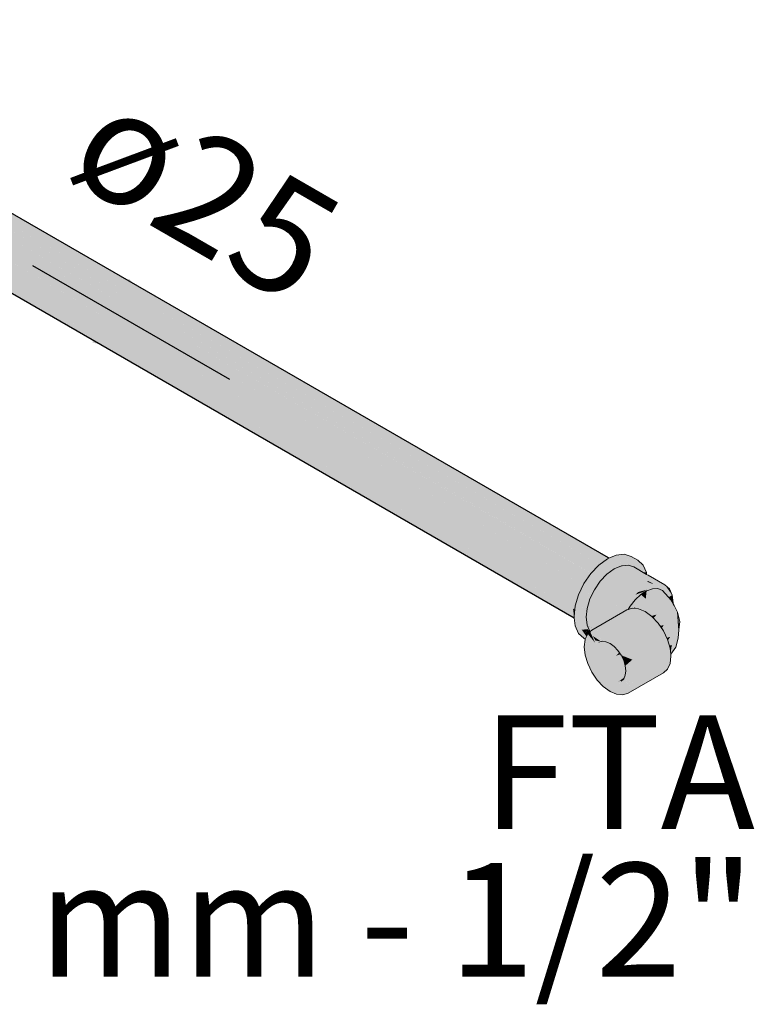
# Model space of a CAD drawing. Units: millimetres. Extents: x 0 to 84.1, y 0 to 59.4.
# Drawn here: x 17.3 to 18.6, y 42.6 to 44.3 of the extents above; entities that cross this region are included whole.
import ezdxf

# ---------------------------------------------------------------- set-up
doc = ezdxf.new("R2010")
doc.units = ezdxf.units.MM
doc.header["$MEASUREMENT"] = 0
for name, color, linetype, lineweight in [('AF-Condutos', 140, 'Continuous', 25), ('AF-Peça de utilização', 152, 'Continuous', 18), ('AF-Sentido conduto', 7, 'Continuous', 30), ('AF-Textos conduto', 7, 'Continuous', 9), ('Textos', 7, 'Continuous', 9)]:
    doc.layers.add(name, color=color, linetype=linetype, lineweight=lineweight)
doc.styles.add('Arial', font='arial.ttf')

msp = doc.modelspace()

# ---------------------------------------------------------------- hatches: boundary and pattern name
at = {"layer": 'AF-Condutos', "linetype": 'Continuous'}
for points in [[(16.6467, 44.3219), (16.7015, 44.2897), (16.7016, 44.2902), (16.7015, 44.2897), (16.7022, 44.2893), (16.702, 44.2885), (16.7022, 44.2893), (16.7015, 44.2896), (16.7014, 44.2887), (16.7011, 44.2853), (16.7014, 44.2887), (16.7015, 44.2896), (16.6291, 44.316), (16.6983, 44.2761), (16.7004, 44.2788), (16.6983, 44.2761), (16.6291, 44.316), (16.6115, 44.3016), (16.5969, 44.2809), (16.68, 44.233), (16.6818, 44.2356), (16.68, 44.233), (16.6804, 44.2327), (18.2623, 43.3194), (16.6935, 44.2528), (16.6908, 44.2544), (18.2768, 43.3401), (16.6913, 44.2555), (16.6921, 44.255), (16.6936, 44.2603), (16.6979, 44.2747), (16.6981, 44.2752), (16.6979, 44.2747), (16.6936, 44.2603), (16.6998, 44.2741), (16.6999, 44.2741), (16.6999, 44.2749), (16.7, 44.2751), (16.6999, 44.2749), (16.6999, 44.2741), (16.6998, 44.2741), (16.6936, 44.2603), (16.6921, 44.255), (16.6975, 44.2519), (16.6997, 44.2729), (16.6975, 44.2519), (18.2768, 43.3401), (16.7002, 44.274), (16.6997, 44.273), (16.7002, 44.274), (18.2945, 43.3546), (16.7064, 44.2869), (16.7006, 44.2748), (16.7064, 44.2869), (18.2929, 43.3715), (16.7066, 44.2873), (16.7024, 44.2898), (16.7066, 44.2873), (18.2929, 43.3715), (18.293, 43.3715), (16.7083, 44.2908), (16.7034, 44.2933), (16.702, 44.294), (16.7034, 44.2933), (16.7083, 44.2908), (16.7035, 44.2936), (16.702, 44.2943)], [(18.2965, 43.374), (16.6613, 44.3181), (18.2925, 43.3717), (18.293, 43.3715), (18.2945, 43.3726), (18.2971, 43.3737)], [(16.6517, 44.1976), (16.6525, 44.1971), (16.6546, 44.1959), (16.6596, 44.193), (18.2339, 43.2846), (16.6601, 44.1932), (18.2514, 43.2745), (16.6816, 44.2024), (16.6549, 44.1962), (16.6816, 44.2024), (16.6695, 44.2095), (16.6584, 44.2014), (16.6529, 44.1974), (16.6584, 44.2014), (16.6695, 44.2095), (16.6593, 44.2027), (16.6695, 44.2095), (16.6818, 44.2024), (18.2533, 43.2962), (16.6829, 44.2029), (16.7093, 44.2141), (16.6704, 44.2101), (16.6655, 44.2119), (16.6649, 44.211), (16.652, 44.1979), (16.6649, 44.211), (16.6655, 44.2119), (16.6645, 44.2111), (16.6655, 44.2119), (16.6704, 44.2101), (16.7093, 44.2141), (16.6909, 44.2251), (16.6825, 44.2301), (16.6808, 44.2283), (16.6661, 44.2127), (16.666, 44.2126), (16.6656, 44.2119), (16.666, 44.2126), (16.6661, 44.2127), (16.666, 44.2127), (16.6653, 44.212), (16.666, 44.2127), (16.6661, 44.2127), (16.6664, 44.2131), (16.6661, 44.2127), (16.6808, 44.2283), (16.6775, 44.2293), (16.6808, 44.2283), (16.6825, 44.2301), (16.6793, 44.232), (16.6787, 44.2312), (16.6793, 44.232), (18.2623, 43.3194), (16.68, 44.233), (16.5969, 44.2809), (16.5879, 44.2577), (16.586, 44.236), (16.5916, 44.2194), (16.6427, 44.1899), (16.6438, 44.1893), (16.6484, 44.1941), (16.6515, 44.1974), (16.6484, 44.1941), (16.6438, 44.1893), (16.6468, 44.1876), (16.6483, 44.1867), (18.2356, 43.2702), (18.2356, 43.2703), (16.6498, 44.1888), (18.2356, 43.2703), (18.2356, 43.2704), (16.6595, 44.193), (16.6546, 44.1958), (16.6525, 44.1971)], [(18.2804, 43.3627), (16.7002, 44.274), (18.262, 43.3489), (18.2654, 43.3469), (18.2684, 43.35), (18.2792, 43.3614), (18.2807, 43.3625)], [(16.7064, 44.2869), (18.2808, 43.3626), (18.2929, 43.3715)], [(18.2623, 43.3484), (16.6908, 44.2544), (18.2477, 43.3281), (18.2511, 43.3261), (18.2515, 43.3259), (18.2518, 43.3265), (18.2528, 43.3286), (18.2544, 43.3309), (18.2538, 43.3306), (18.2544, 43.3309), (18.265, 43.3465), (18.2576, 43.3387), (18.2653, 43.3467)], [(18.2408, 43.3036), (18.2417, 43.3031), (18.2435, 43.3091), (18.2514, 43.3257), (18.2488, 43.3272), (16.6793, 44.232)], [(16.5916, 44.2194), (18.2358, 43.2686), (18.2356, 43.2702)], [(16.6426, 44.1899), (16.5916, 44.2194), (16.6037, 44.2109), (16.6415, 44.1891), (16.6429, 44.1883), (16.6452, 44.1869), (16.6461, 44.1873), (16.6452, 44.1869), (16.6476, 44.1856), (18.2358, 43.2686), (18.2358, 43.2686), (16.6483, 44.1866), (16.6467, 44.1875), (16.6438, 44.1892)], [(18.2359, 43.2836), (18.2369, 43.283), (18.2376, 43.2893), (18.2416, 43.303), (18.2392, 43.3044), (16.6695, 44.2095)], [(18.2533, 43.2962), (16.7093, 44.2141), (16.6829, 44.2029)], [(16.6525, 44.1971), (18.2356, 43.2704), (18.2339, 43.2846)], [(18.319, 43.36), (18.2925, 43.3717), (18.3121, 43.3604)], [(18.2339, 43.2846), (18.2356, 43.2706), (18.2369, 43.2828)]]:
    msp.add_hatch(color=151, dxfattribs=at).paths.add_polyline_path(points)
at = {"layer": 'AF-Peça de utilização', "linetype": 'Continuous'}
for points in [[(18.3631, 43.3482), (18.3572, 43.3612), (18.3479, 43.3699), (18.3361, 43.3767), (18.3239, 43.3805), (18.3097, 43.379), (18.2971, 43.3737), (18.2945, 43.3726), (18.2991, 43.3725), (18.2945, 43.3726), (18.2792, 43.3614), (18.3062, 43.3658), (18.3088, 43.3669), (18.3215, 43.3722), (18.3088, 43.3669), (18.3062, 43.3658), (18.3093, 43.3666), (18.3062, 43.3658), (18.2792, 43.3614), (18.265, 43.3465), (18.2528, 43.3286), (18.2435, 43.3091), (18.2376, 43.2893), (18.2552, 43.3023), (18.2376, 43.2893), (18.2356, 43.2706), (18.2358, 43.2686), (18.2376, 43.2541), (18.2462, 43.2626), (18.2376, 43.2541), (18.2435, 43.2411), (18.2528, 43.2324), (18.2555, 43.2309), (18.2565, 43.2331), (18.2552, 43.2343), (18.2565, 43.2331), (18.2576, 43.2356), (18.2493, 43.2473), (18.2476, 43.2618), (18.2473, 43.2638), (18.2476, 43.2618), (18.2493, 43.2473), (18.2493, 43.2608), (18.2493, 43.2825), (18.2646, 43.3218), (18.2768, 43.3397), (18.291, 43.3546), (18.3135, 43.3642), (18.3357, 43.3737)], [(18.352, 43.3546), (18.3571, 43.3487), (18.3631, 43.3482), (18.3583, 43.3527), (18.3474, 43.3628), (18.3405, 43.3692), (18.3357, 43.3737), (18.3398, 43.3688), (18.3452, 43.3626), (18.3398, 43.3688), (18.3357, 43.3737), (18.3278, 43.3703), (18.3249, 43.3682), (18.3361, 43.3673), (18.3249, 43.3682), (18.3278, 43.3703), (18.3231, 43.3683), (18.3243, 43.3677), (18.3231, 43.3683), (18.3242, 43.3677), (18.3303, 43.3648), (18.3242, 43.3677), (18.3231, 43.3683), (18.3242, 43.3676), (18.3231, 43.3683), (18.3166, 43.3655), (18.3197, 43.3644), (18.3199, 43.3645), (18.3203, 43.3648), (18.3239, 43.3674), (18.3203, 43.3648), (18.3199, 43.3645), (18.3256, 43.3628), (18.327, 43.3634), (18.3292, 43.3643), (18.3297, 43.3645), (18.3292, 43.3643), (18.327, 43.3634), (18.3335, 43.3614), (18.3349, 43.3616), (18.3365, 43.3606), (18.3364, 43.3617), (18.3365, 43.3606), (18.3349, 43.3616), (18.3335, 43.3614), (18.327, 43.3634), (18.3281, 43.362), (18.327, 43.3634), (18.3256, 43.3628), (18.3199, 43.3645), (18.3197, 43.3644), (18.3249, 43.3625), (18.3197, 43.3644), (18.3166, 43.3655), (18.3189, 43.3638), (18.3166, 43.3655), (18.3135, 43.3642), (18.2988, 43.358), (18.3168, 43.3623), (18.3174, 43.3627), (18.3176, 43.3629), (18.3174, 43.3627), (18.3223, 43.3614), (18.3174, 43.3627), (18.3168, 43.3623), (18.3217, 43.3611), (18.3168, 43.3623), (18.2988, 43.358), (18.3128, 43.3594), (18.3132, 43.3596), (18.3128, 43.3594), (18.32, 43.3604), (18.3128, 43.3594), (18.2988, 43.358), (18.291, 43.3546), (18.3037, 43.3535), (18.3079, 43.3558), (18.3084, 43.3561), (18.3079, 43.3558), (18.3037, 43.3535), (18.3047, 43.3534), (18.3062, 43.3546), (18.3094, 43.3559), (18.319, 43.36), (18.3205, 43.3601), (18.3236, 43.3604), (18.3289, 43.361), (18.3308, 43.3612), (18.3366, 43.3594), (18.341, 43.358), (18.3571, 43.3487)], [(18.3635, 43.345), (18.341, 43.358), (18.3308, 43.3612), (18.3205, 43.3601), (18.3277, 43.356), (18.3205, 43.3601), (18.319, 43.36), (18.3062, 43.3546), (18.2935, 43.3453), (18.2816, 43.3328), (18.2714, 43.3178), (18.2636, 43.3016), (18.3261, 43.2863), (18.3363, 43.3012), (18.3482, 43.3137), (18.3609, 43.323), (18.3659, 43.3251), (18.3651, 43.3317), (18.3649, 43.3334), (18.3653, 43.3332), (18.3653, 43.3334), (18.3649, 43.3337), (18.3653, 43.3335), (18.3654, 43.3342), (18.3654, 43.3344), (18.3648, 43.3346), (18.3654, 43.3344), (18.3658, 43.3386), (18.3642, 43.3393), (18.3658, 43.3386), (18.3654, 43.3344), (18.3654, 43.3342), (18.3653, 43.3335), (18.3752, 43.3286), (18.3855, 43.3296), (18.3661, 43.3408), (18.3855, 43.3296), (18.3736, 43.3284), (18.3651, 43.3317), (18.3659, 43.3251), (18.366, 43.3244), (18.3659, 43.3251), (18.3643, 43.3245), (18.3643, 43.3239), (18.3643, 43.3245), (18.3609, 43.323), (18.3642, 43.3233), (18.3609, 43.323), (18.3482, 43.3137), (18.3641, 43.3224), (18.3661, 43.3235), (18.3641, 43.3224), (18.3482, 43.3137), (18.3636, 43.3179), (18.3601, 43.3157), (18.3568, 43.3137), (18.3586, 43.3143), (18.3568, 43.3137), (18.344, 43.3093), (18.3363, 43.3012), (18.3578, 43.3136), (18.3363, 43.3012), (18.3345, 43.2975), (18.3318, 43.2917), (18.3296, 43.2873), (18.3332, 43.2911), (18.3296, 43.2873), (18.3335, 43.291), (18.3296, 43.2873), (18.3291, 43.2863), (18.3271, 43.282), (18.3291, 43.2863), (18.3318, 43.2917), (18.3363, 43.3012), (18.3303, 43.2924), (18.3263, 43.2866), (18.3261, 43.2863), (18.3241, 43.281), (18.3261, 43.2863), (18.324, 43.2868), (18.2636, 43.3016), (18.2992, 43.2893), (18.2636, 43.3016), (18.2611, 43.293), (18.282, 43.291), (18.2611, 43.293), (18.2587, 43.285), (18.3079, 43.276), (18.3235, 43.2809), (18.3079, 43.276), (18.2587, 43.285), (18.257, 43.2694), (18.2581, 43.2607), (18.2587, 43.2556), (18.2705, 43.2488), (18.2736, 43.2506), (18.277, 43.2526), (18.2815, 43.2552), (18.288, 43.259), (18.2672, 43.2635), (18.288, 43.259), (18.29, 43.2601), (18.2723, 43.2651), (18.29, 43.2601), (18.296, 43.2635), (18.286, 43.2693), (18.3018, 43.2742), (18.286, 43.2693), (18.296, 43.2635), (18.3067, 43.2697), (18.3105, 43.272), (18.3127, 43.2732), (18.3226, 43.2789), (18.3228, 43.2791), (18.3234, 43.2794), (18.3268, 43.2813), (18.3288, 43.2825), (18.3295, 43.2827), (18.3295, 43.2829), (18.3296, 43.2863), (18.3297, 43.2862), (18.3296, 43.2863), (18.3295, 43.2829), (18.3298, 43.2831), (18.3321, 43.286), (18.3298, 43.2831), (18.3295, 43.2829), (18.3295, 43.2827), (18.3382, 43.2854), (18.3377, 43.2855), (18.3345, 43.2858), (18.3343, 43.2887), (18.3345, 43.2889), (18.3352, 43.2902), (18.3336, 43.2909), (18.3352, 43.2902), (18.3381, 43.2949), (18.3384, 43.2955), (18.3401, 43.2983), (18.3384, 43.2955), (18.3381, 43.2949), (18.3353, 43.2902), (18.3345, 43.2889), (18.3354, 43.2901), (18.3422, 43.2986), (18.3417, 43.2986), (18.3422, 43.2986), (18.3434, 43.3002), (18.3447, 43.3018), (18.3413, 43.3003), (18.3414, 43.3005), (18.3413, 43.3003), (18.3447, 43.3018), (18.3434, 43.3002), (18.3455, 43.3021), (18.3449, 43.302), (18.3422, 43.3018), (18.3411, 43.3017), (18.3455, 43.3021), (18.3489, 43.3053), (18.3514, 43.3076), (18.3487, 43.3065), (18.3514, 43.3076), (18.3534, 43.3095), (18.3553, 43.3113), (18.3534, 43.3095), (18.3607, 43.3141), (18.3598, 43.3147), (18.3607, 43.3141), (18.3634, 43.3158), (18.3638, 43.3161), (18.3634, 43.3159), (18.3638, 43.3161), (18.3648, 43.3167), (18.3635, 43.3169), (18.3648, 43.3167), (18.3638, 43.3161), (18.3655, 43.3167), (18.366, 43.3175), (18.3667, 43.3187), (18.3957, 43.3265), (18.3661, 43.341), (18.3639, 43.3421), (18.3661, 43.341), (18.3957, 43.3265), (18.3664, 43.3434), (18.3662, 43.3422), (18.3637, 43.3436), (18.3662, 43.3422), (18.3664, 43.3434)], [(18.2991, 43.3512), (18.2806, 43.3437), (18.2768, 43.3397), (18.2872, 43.3407), (18.2874, 43.3409), (18.2923, 43.3444), (18.2874, 43.3409), (18.2872, 43.3407), (18.2894, 43.3409), (18.2895, 43.3411), (18.2927, 43.3445), (18.2935, 43.3453), (18.3047, 43.3534), (18.3037, 43.3535), (18.3015, 43.3537), (18.2996, 43.3518), (18.3015, 43.3537), (18.291, 43.3546), (18.2806, 43.3437)], [(18.2563, 43.2621), (18.2585, 43.2555), (18.3606, 43.3467), (18.2587, 43.285), (18.2598, 43.2885), (18.259, 43.2881), (18.2565, 43.2866), (18.2552, 43.2841), (18.2565, 43.2866), (18.2493, 43.2825), (18.2515, 43.2763), (18.2493, 43.2825), (18.2493, 43.2764), (18.2504, 43.2741), (18.2506, 43.2744), (18.2504, 43.2741), (18.2539, 43.269), (18.2504, 43.2741), (18.2493, 43.2764), (18.2504, 43.274), (18.2536, 43.2677), (18.2504, 43.274), (18.2534, 43.2673), (18.2504, 43.274), (18.2493, 43.2764), (18.2493, 43.2718), (18.2493, 43.2608), (18.2493, 43.2535), (18.2512, 43.2597), (18.2515, 43.2608), (18.2534, 43.2671), (18.2515, 43.2608), (18.2512, 43.2597), (18.2493, 43.2535), (18.2493, 43.2473), (18.2552, 43.2525), (18.2557, 43.2571), (18.2561, 43.2609), (18.2562, 43.2613), (18.2561, 43.2609), (18.2557, 43.2571), (18.2552, 43.2525), (18.2585, 43.2555), (18.2577, 43.2578)], [(18.2872, 43.3407), (18.287, 43.3407), (18.2869, 43.3405), (18.287, 43.3407), (18.2768, 43.3397), (18.2678, 43.3266), (18.2854, 43.3383), (18.2678, 43.3266), (18.2646, 43.3218), (18.2736, 43.3243), (18.278, 43.3289), (18.2736, 43.3243), (18.2646, 43.3218), (18.2735, 43.3242), (18.2763, 43.325), (18.2764, 43.3251), (18.2792, 43.3292), (18.2816, 43.3328), (18.2893, 43.3409), (18.2894, 43.3409)], [(18.3631, 43.3482), (18.3571, 43.3487), (18.3587, 43.3478), (18.3596, 43.3473), (18.3606, 43.3467), (18.3611, 43.3464), (18.3619, 43.346), (18.362, 43.3459), (18.3631, 43.3453), (18.3635, 43.345)], [(18.2565, 43.2866), (18.2598, 43.2885), (18.2598, 43.2887), (18.2636, 43.3016), (18.2681, 43.3109), (18.2693, 43.3134), (18.2714, 43.3178), (18.2681, 43.3129), (18.2662, 43.3101), (18.2681, 43.3129), (18.2714, 43.3178), (18.2763, 43.3249), (18.2723, 43.3197), (18.2763, 43.3249), (18.2746, 43.3245), (18.2669, 43.3125), (18.2615, 43.3032), (18.2605, 43.2951), (18.2565, 43.2867), (18.2605, 43.2951), (18.2615, 43.3032), (18.2669, 43.3125), (18.2746, 43.3245), (18.2735, 43.3242), (18.2701, 43.3233), (18.2689, 43.3193), (18.2701, 43.3233), (18.2646, 43.3218), (18.26, 43.3099), (18.252, 43.2894), (18.2493, 43.2825)], [(18.3914, 43.3167), (18.3885, 43.3199), (18.3863, 43.3224), (18.3817, 43.3205), (18.3826, 43.3198), (18.3834, 43.3198), (18.374, 43.3196), (18.3638, 43.3161), (18.3634, 43.3158), (18.3619, 43.3019), (18.3626, 43.3013), (18.3534, 43.3095), (18.3434, 43.3002), (18.3345, 43.2889), (18.348, 43.2961), (18.3345, 43.2889), (18.3327, 43.2859), (18.331, 43.2832), (18.3382, 43.2854), (18.34, 43.2852), (18.342, 43.2866), (18.3438, 43.2878), (18.3431, 43.2869), (18.3417, 43.2851), (18.3491, 43.2843), (18.3516, 43.2833), (18.3557, 43.2815), (18.3531, 43.2839), (18.3557, 43.2815), (18.3582, 43.2805), (18.3586, 43.2834), (18.359, 43.2864), (18.3684, 43.2939), (18.359, 43.2864), (18.3583, 43.2812), (18.3582, 43.2805), (18.3609, 43.2793), (18.3619, 43.2786), (18.3633, 43.2776), (18.3635, 43.2782), (18.3633, 43.2776), (18.3717, 43.2714), (18.3762, 43.2728), (18.3811, 43.2743), (18.3853, 43.2895), (18.383, 43.3049), (18.3853, 43.2895), (18.3811, 43.2743), (18.3768, 43.2691), (18.3756, 43.2677), (18.3836, 43.2592), (18.3847, 43.2576), (18.3849, 43.2572), (18.3852, 43.2575), (18.3849, 43.2572), (18.3871, 43.254), (18.3882, 43.2543), (18.3934, 43.2556), (18.3905, 43.2505), (18.3925, 43.2466), (18.3905, 43.2505), (18.3906, 43.249), (18.3924, 43.2463), (18.393, 43.2454), (18.3976, 43.2388), (18.393, 43.2454), (18.399, 43.2329), (18.401, 43.2337), (18.405, 43.2352), (18.4008, 43.2285), (18.4034, 43.2197), (18.4078, 43.2205), (18.4056, 43.2068), (18.4059, 43.2042), (18.4146, 43.2165), (18.4188, 43.2324), (18.4146, 43.2414), (18.4188, 43.2324), (18.4203, 43.2472), (18.4196, 43.2539), (18.4073, 43.2553), (18.3967, 43.2689), (18.403, 43.2608), (18.4061, 43.2711), (18.403, 43.2608), (18.4073, 43.2553), (18.4196, 43.2539), (18.4127, 43.2727), (18.4082, 43.2782), (18.4007, 43.2875), (18.4082, 43.2782), (18.4083, 43.2781), (18.4084, 43.2789), (18.4083, 43.2781), (18.4127, 43.2727), (18.4196, 43.2539), (18.4179, 43.2783), (18.4095, 43.2824), (18.4088, 43.2828), (18.4089, 43.284), (18.4088, 43.2828), (18.4095, 43.2824), (18.4117, 43.2813), (18.4179, 43.2783), (18.411, 43.2871), (18.4179, 43.2783), (18.4117, 43.2902), (18.411, 43.2875), (18.4109, 43.2873), (18.411, 43.2875), (18.4117, 43.2902), (18.4103, 43.293), (18.4105, 43.2909), (18.4103, 43.293), (18.41, 43.2936), (18.4099, 43.2931), (18.4097, 43.2914), (18.4095, 43.2891), (18.4055, 43.2942), (18.3879, 43.311), (18.4055, 43.2942), (18.4095, 43.2891), (18.4097, 43.2914), (18.4099, 43.2931), (18.41, 43.2936), (18.4068, 43.2998)], [(18.3353, 43.2902), (18.3353, 43.2904), (18.3523, 43.326)], [(18.3649, 43.3337), (18.3653, 43.3334), (18.3653, 43.3335)], [(18.3649, 43.3334), (18.3651, 43.3318), (18.3653, 43.3332)], [(18.3653, 43.3332), (18.3651, 43.3318), (18.3651, 43.3317), (18.3736, 43.3284)], [(18.3653, 43.3335), (18.3653, 43.3334), (18.3653, 43.3332), (18.3736, 43.3284), (18.3752, 43.3286)], [(18.389, 43.3247), (18.3695, 43.3194), (18.3688, 43.3192), (18.3667, 43.3187), (18.3674, 43.3184), (18.3667, 43.3187), (18.366, 43.3175), (18.3668, 43.318), (18.366, 43.3175), (18.3655, 43.3167), (18.3669, 43.3171), (18.3688, 43.3178), (18.374, 43.3196), (18.3798, 43.3197), (18.3957, 43.3265)], [(18.3817, 43.3205), (18.3798, 43.3197), (18.3826, 43.3198)], [(18.4037, 43.3056), (18.4084, 43.3083), (18.4066, 43.311), (18.4, 43.3203), (18.3957, 43.3265), (18.397, 43.3202), (18.3957, 43.3265), (18.3863, 43.3224), (18.3898, 43.32), (18.3984, 43.3141), (18.3898, 43.32), (18.3863, 43.3224), (18.3885, 43.3199), (18.3914, 43.3167), (18.3998, 43.3075), (18.402, 43.3051), (18.4023, 43.3048)], [(18.4035, 43.3192), (18.3957, 43.3265), (18.4084, 43.3083)], [(18.3636, 43.3179), (18.3619, 43.3174), (18.3482, 43.3137), (18.344, 43.3093), (18.3568, 43.3137), (18.3601, 43.3157)], [(18.3534, 43.3095), (18.3619, 43.3019), (18.3634, 43.3158)], [(18.4074, 43.2991), (18.4084, 43.3083), (18.4037, 43.3056), (18.4023, 43.3048), (18.4068, 43.2998), (18.4074, 43.2986)], [(18.41, 43.2936), (18.4101, 43.2946), (18.4084, 43.3083), (18.4074, 43.2986), (18.4084, 43.2966)], [(18.3158, 43.208), (18.3129, 43.211), (18.3111, 43.2129), (18.3087, 43.2155), (18.3018, 43.2094), (18.305, 43.2064), (18.3018, 43.2094), (18.3092, 43.2159), (18.3062, 43.2181), (18.3035, 43.22), (18.2977, 43.2132), (18.3035, 43.22), (18.3014, 43.2216), (18.2943, 43.2164), (18.2711, 43.2073), (18.272, 43.1984), (18.2711, 43.2073), (18.2791, 43.2104), (18.2943, 43.2164), (18.302, 43.2221), (18.299, 43.2234), (18.2914, 43.219), (18.2786, 43.2116), (18.2779, 43.2132), (18.2786, 43.2116), (18.2914, 43.219), (18.299, 43.2234), (18.2951, 43.225), (18.2937, 43.2256), (18.2882, 43.222), (18.2762, 43.2169), (18.2882, 43.222), (18.2946, 43.2262), (18.2917, 43.2264), (18.2867, 43.2269), (18.2842, 43.2257), (18.2866, 43.2235), (18.276, 43.2174), (18.2814, 43.2205), (18.2866, 43.2235), (18.2842, 43.2257), (18.2867, 43.2269), (18.2863, 43.227), (18.2853, 43.2271), (18.2852, 43.2271), (18.2837, 43.2262), (18.2855, 43.2272), (18.285, 43.2271), (18.2833, 43.2266), (18.2836, 43.2263), (18.2764, 43.222), (18.2836, 43.2263), (18.2833, 43.2266), (18.281, 43.2259), (18.2762, 43.222), (18.2826, 43.2272), (18.2792, 43.2253), (18.2786, 43.2309), (18.2731, 43.236), (18.2786, 43.2309), (18.2789, 43.2277), (18.2824, 43.2274), (18.2789, 43.2277), (18.2792, 43.2253), (18.2833, 43.2266), (18.283, 43.2273), (18.2763, 43.2496), (18.2833, 43.2266), (18.285, 43.2271), (18.2917, 43.2264), (18.299, 43.2234), (18.3062, 43.2181), (18.3129, 43.211), (18.3187, 43.2025), (18.331, 43.2097), (18.3216, 43.2234), (18.331, 43.2097), (18.3201, 43.2034), (18.3206, 43.2018), (18.3383, 43.1947), (18.3271, 43.185), (18.3259, 43.1839), (18.3279, 43.1834), (18.3428, 43.1794), (18.4026, 43.1995), (18.4063, 43.2007), (18.4059, 43.2042), (18.4047, 43.2152), (18.4002, 43.2304), (18.393, 43.2454), (18.3836, 43.2592), (18.3726, 43.2708), (18.3107, 43.235), (18.3726, 43.2708), (18.3609, 43.2793), (18.299, 43.2436), (18.3609, 43.2793), (18.3491, 43.2843), (18.2872, 43.2486), (18.3224, 43.2689), (18.3279, 43.2779), (18.3292, 43.2802), (18.3279, 43.2779), (18.3224, 43.2689), (18.3491, 43.2843), (18.3382, 43.2854), (18.331, 43.2832), (18.3288, 43.2825), (18.2669, 43.2467), (18.2642, 43.2443), (18.269, 43.2397), (18.2752, 43.2241), (18.2696, 43.2392), (18.2758, 43.2222), (18.2751, 43.224), (18.269, 43.2397), (18.274, 43.2237), (18.2744, 43.2226), (18.269, 43.2397), (18.2642, 43.2443), (18.264, 43.244), (18.2728, 43.2245), (18.2735, 43.2229), (18.2736, 43.2227), (18.2748, 43.2212), (18.275, 43.2197), (18.2748, 43.2212), (18.2745, 43.2206), (18.272, 43.215), (18.2551, 43.23), (18.2536, 43.2174), (18.2551, 43.2029), (18.2597, 43.1877), (18.2669, 43.1726), (18.2763, 43.1589), (18.2872, 43.1473), (18.299, 43.1388), (18.3107, 43.1338), (18.3216, 43.1327), (18.3062, 43.1559), (18.3263, 43.1708), (18.3264, 43.1713), (18.3268, 43.1751), (18.3273, 43.1789), (18.299, 43.159), (18.3265, 43.1783), (18.3265, 43.1786), (18.3259, 43.1839), (18.3256, 43.1869), (18.2917, 43.1642), (18.3251, 43.1866), (18.3251, 43.1867), (18.285, 43.1713), (18.3251, 43.1867), (18.3231, 43.1933), (18.3224, 43.1956), (18.2792, 43.1798), (18.3221, 43.1955), (18.3187, 43.2025), (18.3177, 43.2045), (18.2748, 43.189), (18.31, 43.2017)], [(18.3321, 43.286), (18.3345, 43.2889), (18.3349, 43.2897)], [(18.3349, 43.2897), (18.3353, 43.2902), (18.3352, 43.2903)], [(18.3373, 43.2945), (18.3353, 43.2904), (18.3382, 43.2951)], [(18.3438, 43.2878), (18.34, 43.2852), (18.3417, 43.2851)], [(18.3717, 43.2714), (18.3726, 43.2708), (18.3719, 43.2715)], [(18.3719, 43.2715), (18.3726, 43.2708), (18.3756, 43.2677), (18.3761, 43.2683), (18.3811, 43.2743)], [(18.4203, 43.2472), (18.4219, 43.262), (18.4179, 43.2783)], [(18.2666, 43.247), (18.2695, 43.2492), (18.2703, 43.2487), (18.2704, 43.2488), (18.2696, 43.2493), (18.2589, 43.2553), (18.2607, 43.2513), (18.2596, 43.2537), (18.2589, 43.2553), (18.2588, 43.2553), (18.2588, 43.255), (18.2588, 43.2553), (18.2585, 43.2555), (18.2569, 43.254), (18.2552, 43.2525), (18.2571, 43.2539), (18.258, 43.2533), (18.259, 43.2535), (18.258, 43.2533), (18.2591, 43.2524), (18.2596, 43.2521), (18.2591, 43.2524), (18.258, 43.2533), (18.2571, 43.2539), (18.2552, 43.2525), (18.2493, 43.2473), (18.2596, 43.2485), (18.2636, 43.2448), (18.2644, 43.2444), (18.2669, 43.2468), (18.2756, 43.2404), (18.2998, 43.2317), (18.2695, 43.2492)], [(18.2585, 43.2555), (18.2695, 43.2492), (18.2834, 43.2621)], [(18.2696, 43.2493), (18.2704, 43.2488), (18.2705, 43.2488), (18.2696, 43.2493), (18.2587, 43.2556), (18.2589, 43.2553)], [(18.2695, 43.2492), (18.2703, 43.2487), (18.3019, 43.267)], [(18.3934, 43.2556), (18.3871, 43.254), (18.3901, 43.2497)], [(18.3905, 43.2505), (18.3901, 43.2497), (18.3906, 43.249)], [(18.2636, 43.2448), (18.2635, 43.2448), (18.2633, 43.2447), (18.2635, 43.2448), (18.2636, 43.2448), (18.2636, 43.2448), (18.2596, 43.2485), (18.2547, 43.248), (18.2546, 43.2464), (18.26, 43.2454), (18.2546, 43.2464), (18.2547, 43.248), (18.2493, 43.2473), (18.2545, 43.2457), (18.2601, 43.244), (18.2614, 43.2436), (18.263, 43.2431), (18.264, 43.244), (18.2642, 43.2443)], [(18.2589, 43.2384), (18.2597, 43.2401), (18.2595, 43.2401), (18.2493, 43.2473), (18.255, 43.2421), (18.2584, 43.2389), (18.2493, 43.2473), (18.2565, 43.2371), (18.2576, 43.2356)], [(18.2613, 43.2436), (18.2493, 43.2473), (18.2597, 43.2401), (18.263, 43.2431)], [(18.2593, 43.2273), (18.272, 43.215), (18.2677, 43.2239), (18.2672, 43.2248), (18.2646, 43.2256), (18.2672, 43.2248), (18.272, 43.215), (18.2748, 43.2212), (18.2734, 43.2229), (18.2736, 43.2227), (18.2735, 43.2229), (18.2728, 43.2245), (18.2597, 43.2401), (18.2555, 43.2309), (18.2551, 43.23), (18.2577, 43.2278), (18.272, 43.215)], [(18.2597, 43.2401), (18.2728, 43.2245), (18.264, 43.244)], [(18.2775, 43.239), (18.2636, 43.2448), (18.291, 43.229)], [(18.2636, 43.2448), (18.2642, 43.2443), (18.2643, 43.2444)], [(18.2698, 43.2358), (18.2686, 43.2363), (18.2736, 43.2282), (18.2824, 43.2274)], [(18.401, 43.2288), (18.405, 43.2352), (18.3994, 43.2331), (18.399, 43.2329), (18.3992, 43.2325), (18.4002, 43.2304), (18.4008, 43.2285)], [(18.4056, 43.2068), (18.4062, 43.2103), (18.4078, 43.2205), (18.4042, 43.2199), (18.4034, 43.2197), (18.4036, 43.219), (18.4043, 43.2167), (18.4043, 43.2166), (18.4047, 43.2153), (18.4045, 43.217), (18.4047, 43.2153), (18.4047, 43.2152)], [(18.31, 43.2017), (18.3174, 43.2044), (18.3153, 43.2075)], [(18.331, 43.1356), (18.393, 43.1713), (18.4002, 43.178), (18.4047, 43.1881), (18.4063, 43.2007), (18.3779, 43.1912), (18.3428, 43.1794), (18.3436, 43.1714), (18.3428, 43.1794), (18.3259, 43.1839), (18.3268, 43.1751), (18.3259, 43.1673), (18.3384, 43.1684), (18.3277, 43.1674), (18.3277, 43.1671), (18.3346, 43.1662), (18.3443, 43.165), (18.3346, 43.1662), (18.3259, 43.1673), (18.3231, 43.1611), (18.3301, 43.1636), (18.3252, 43.1619), (18.3251, 43.1607), (18.325, 43.1603), (18.3428, 43.1523), (18.3246, 43.1604), (18.325, 43.1603), (18.3251, 43.1607), (18.3252, 43.1619), (18.3231, 43.1611), (18.324, 43.1601), (18.3383, 43.1423), (18.3231, 43.1611), (18.3187, 43.157), (18.3229, 43.1607), (18.3129, 43.1552)], [(18.3187, 43.2025), (18.3206, 43.2018), (18.3201, 43.2034)], [(18.3383, 43.1947), (18.3187, 43.2025), (18.3231, 43.1933), (18.3259, 43.1839)], [(18.3259, 43.1673), (18.3281, 43.1721), (18.3062, 43.1559), (18.3091, 43.1515), (18.3216, 43.1327), (18.3134, 43.154), (18.3216, 43.1327), (18.331, 43.1356), (18.3138, 43.1542), (18.3129, 43.1552), (18.3241, 43.1634), (18.325, 43.1652)], [(18.3255, 43.1644), (18.3129, 43.1552), (18.3224, 43.1604), (18.3231, 43.1611)], [(18.3259, 43.1673), (18.3277, 43.1671), (18.3277, 43.1674)]]:
    msp.add_hatch(color=161, dxfattribs=at).paths.add_polyline_path(points)
at = {"layer": 'AF-Sentido conduto', "linetype": 'Continuous'}
msp.add_hatch(color=7, dxfattribs=at).paths.add_polyline_path([(17.6289, 43.6888), (17.4521, 43.8656), (17.3874, 43.7535)])

# ---------------------------------------------------------------- linework, layer by layer
at = {"layer": 'AF-Condutos'}
for p, q in [((18.2965, 43.374), (16.6613, 44.3181)), ((16.6476, 44.1856), (18.2358, 43.2686)), ((18.2971, 43.3737), (18.2965, 43.374))]:
    msp.add_line(p, q, dxfattribs=at)
at = {"layer": 'AF-Peça de utilização'}
for p, q in [((18.2945, 43.3726), (18.2792, 43.3614)), ((18.2971, 43.3737), (18.2945, 43.3726)), ((18.3097, 43.379), (18.2971, 43.3737)), ((18.3239, 43.3805), (18.3097, 43.379)), ((18.3361, 43.3767), (18.3239, 43.3805)), ((18.3479, 43.3699), (18.3361, 43.3767)), ((18.2792, 43.3614), (18.265, 43.3465)), ((18.3062, 43.3546), (18.2935, 43.3453)), ((18.319, 43.36), (18.3062, 43.3546)), ((18.3205, 43.3601), (18.319, 43.36)), ((18.3308, 43.3612), (18.3205, 43.3601)), ((18.341, 43.358), (18.3308, 43.3612)), ((18.3635, 43.345), (18.341, 43.358)), ((18.3572, 43.3612), (18.3479, 43.3699)), ((18.3631, 43.3482), (18.3572, 43.3612)), ((18.265, 43.3465), (18.2528, 43.3286)), ((18.2935, 43.3453), (18.2816, 43.3328)), ((18.3635, 43.345), (18.3631, 43.3482)), ((18.3664, 43.3434), (18.3635, 43.345)), ((18.3957, 43.3265), (18.3664, 43.3434)), ((18.2528, 43.3286), (18.2435, 43.3091)), ((18.2816, 43.3328), (18.2714, 43.3178)), ((18.374, 43.3196), (18.3638, 43.3161)), ((18.3834, 43.3198), (18.374, 43.3196)), ((18.3914, 43.3167), (18.3834, 43.3198)), ((18.4035, 43.3192), (18.3957, 43.3265)), ((18.2435, 43.3091), (18.2376, 43.2893)), ((18.2714, 43.3178), (18.2636, 43.3016)), ((18.3534, 43.3095), (18.3434, 43.3002)), ((18.3634, 43.3158), (18.3534, 43.3095)), ((18.3638, 43.3161), (18.3634, 43.3158)), ((18.4068, 43.2998), (18.3914, 43.3167)), ((18.4084, 43.3083), (18.4035, 43.3192)), ((18.4101, 43.2946), (18.4084, 43.3083)), ((18.2376, 43.2893), (18.2356, 43.2706)), ((18.2587, 43.285), (18.257, 43.2694)), ((18.2611, 43.293), (18.2587, 43.285)), ((18.2636, 43.3016), (18.2611, 43.293)), ((18.3327, 43.2859), (18.331, 43.2832)), ((18.3382, 43.2854), (18.331, 43.2832)), ((18.3345, 43.2889), (18.3327, 43.2859)), ((18.3434, 43.3002), (18.3345, 43.2889)), ((18.3491, 43.2843), (18.3382, 43.2854)), ((18.41, 43.2936), (18.4068, 43.2998)), ((18.41, 43.2936), (18.4101, 43.2946)), ((18.4103, 43.293), (18.41, 43.2936)), ((18.4117, 43.2902), (18.4103, 43.293)), ((18.4179, 43.2783), (18.4117, 43.2902)), ((18.2356, 43.2706), (18.2358, 43.2686)), ((18.2358, 43.2686), (18.2376, 43.2541)), ((18.257, 43.2694), (18.2581, 43.2607)), ((18.3288, 43.2825), (18.2669, 43.2467)), ((18.331, 43.2832), (18.3288, 43.2825)), ((18.3609, 43.2793), (18.3491, 43.2843)), ((18.3726, 43.2708), (18.3609, 43.2793)), ((18.3836, 43.2592), (18.3726, 43.2708)), ((18.4179, 43.2783), (18.4203, 43.2472)), ((18.4219, 43.262), (18.4179, 43.2783)), ((18.4196, 43.2539), (18.4179, 43.2783)), ((18.2376, 43.2541), (18.2435, 43.2411)), ((18.2581, 43.2607), (18.2587, 43.2556)), ((18.2587, 43.2556), (18.2589, 43.2553)), ((18.2589, 43.2553), (18.2607, 43.2513)), ((18.2607, 43.2513), (18.2636, 43.2448)), ((18.393, 43.2454), (18.3836, 43.2592)), ((18.4203, 43.2472), (18.4196, 43.2539)), ((18.4203, 43.2472), (18.4219, 43.262)), ((18.2435, 43.2411), (18.2528, 43.2324)), ((18.2597, 43.2401), (18.2555, 43.2309)), ((18.264, 43.244), (18.2597, 43.2401)), ((18.2636, 43.2448), (18.2642, 43.2443)), ((18.2642, 43.2443), (18.264, 43.244)), ((18.2669, 43.2467), (18.2642, 43.2443)), ((18.4002, 43.2304), (18.393, 43.2454)), ((18.4188, 43.2324), (18.4203, 43.2472)), ((18.2528, 43.2324), (18.2555, 43.2309)), ((18.2551, 43.23), (18.2536, 43.2174)), ((18.2536, 43.2174), (18.2551, 43.2029)), ((18.2555, 43.2309), (18.2551, 43.23)), ((18.2792, 43.2253), (18.2833, 43.2266)), ((18.2833, 43.2266), (18.285, 43.2271)), ((18.285, 43.2271), (18.2917, 43.2264)), ((18.2917, 43.2264), (18.299, 43.2234)), ((18.299, 43.2234), (18.3062, 43.2181)), ((18.3062, 43.2181), (18.3129, 43.211)), ((18.4047, 43.2152), (18.4002, 43.2304)), ((18.4059, 43.2042), (18.4146, 43.2165)), ((18.4146, 43.2165), (18.4188, 43.2324)), ((18.2551, 43.2029), (18.2597, 43.1877)), ((18.3129, 43.211), (18.3187, 43.2025)), ((18.3187, 43.2025), (18.3231, 43.1933)), ((18.4059, 43.2042), (18.4047, 43.2152)), ((18.4047, 43.1881), (18.4063, 43.2007)), ((18.4063, 43.2007), (18.4059, 43.2042)), ((18.2597, 43.1877), (18.2669, 43.1726)), ((18.3231, 43.1933), (18.3259, 43.1839)), ((18.3259, 43.1839), (18.3268, 43.1751)), ((18.4002, 43.178), (18.4047, 43.1881)), ((18.2669, 43.1726), (18.2763, 43.1589)), ((18.3259, 43.1673), (18.3231, 43.1611)), ((18.3268, 43.1751), (18.3259, 43.1673)), ((18.331, 43.1356), (18.393, 43.1713)), ((18.393, 43.1713), (18.4002, 43.178)), ((18.2763, 43.1589), (18.2872, 43.1473)), ((18.2872, 43.1473), (18.299, 43.1388)), ((18.3231, 43.1611), (18.3187, 43.157)), ((18.299, 43.1388), (18.3107, 43.1338)), ((18.3107, 43.1338), (18.3216, 43.1327)), ((18.3216, 43.1327), (18.331, 43.1356))]:
    msp.add_line(p, q, dxfattribs=at)
at = {"layer": 'AF-Sentido conduto'}
msp.add_lwpolyline([(17.2825, 43.8888), (17.6289, 43.6888)], dxfattribs=at)

# ---------------------------------------------------------------- texts
at = {"layer": 'AF-Textos conduto', "insert": (17.507, 43.8776), "char_height": 0.2, "width": 0.962805, "attachment_point": 8, "rotation": 329.9999, "line_spacing_factor": 0.6, "style": 'Arial'}
msp.add_mtext('ø25', dxfattribs=at)
at = {"layer": 'Textos', "char_height": 0.2, "attachment_point": 9, "line_spacing_factor": 0.6, "style": 'Arial'}
for s, insert, width in [('FTA', (18.5541, 42.8341), 1.055793), ('25 mm - 1/2"', (18.5541, 42.5741), 3.178963)]:
    msp.add_mtext(s, dxfattribs=dict(at, insert=insert, width=width))

doc.saveas('drawing.dxf')
